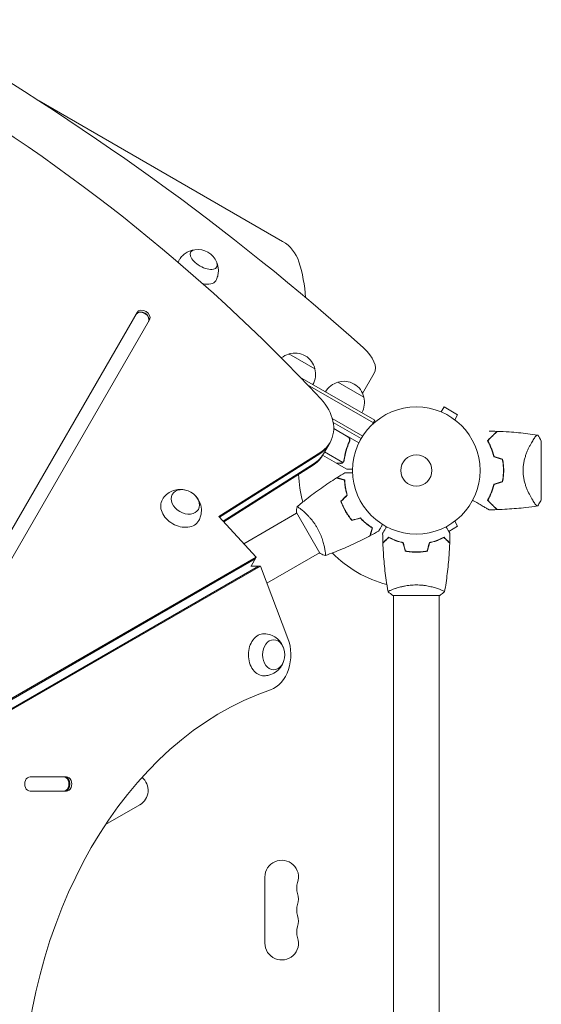
# Model space of a CAD drawing. Units: millimetres. Extents: x -4744 to 4683, y -4023 to 4029.
# Drawn here: x -522 to -88, y 140 to 959 of the extents above; entities that cross this region are included whole.
import ezdxf

# ---------------------------------------------------------------- set-up
doc = ezdxf.new("R2010")
doc.units = ezdxf.units.MM
doc.header["$LTSCALE"] = 20
doc.linetypes.add('HIDDEN', pattern=[9.525, 6.35, -3.175])
doc.layers.add('2d', color=230, linetype='Continuous')
doc.layers.add('EN-Free_Space_Hatch', color=10, linetype='HIDDEN')

msp = doc.modelspace()

# ---------------------------------------------------------------- hatches: boundary and pattern name
at = {"layer": 'EN-Free_Space_Hatch'}
h = msp.add_hatch(dxfattribs=at)
h.set_pattern_fill('ANSI31', color=256, scale=100)
edge = h.paths.add_edge_path()
edge.add_arc((-2523.5, 2457.61), 1000, 30, 120, ccw=False)
edge.add_line((-1657.48, 2957.61), (-736.47, 1362.37))
edge.add_arc((-1602.49, 862.37), 1000, -54.77485, 30, ccw=False)
edge.add_line((-1025.7, 45.48), (-922.31, -14.21))
edge.add_arc((-1422.31, -880.23), 1000, -30, 60, ccw=False)
edge.add_line((-556.29, -1380.23), (-1477.15, -2975.22))
edge.add_arc((-2343.18, -2475.22), 1000, 240, 330, ccw=False)
edge.add_line((-2843.18, -3341.25), (-3203.53, -3133.2))
edge.add_arc((-2703.53, -2267.17), 1000, 150, 240, ccw=False)
edge.add_line((-3569.56, -1767.17), (-2648.69, -172.19))
edge.add_arc((-1782.66, -672.19), 1000, 122.72013, 150, ccw=False)
edge.add_arc((-1602.49, 862.37), 1000, 210, 223.887, ccw=False)
edge.add_line((-2468.52, 362.37), (-3389.53, 1957.61))
edge.add_arc((-2523.5, 2457.61), 1000, 120, 210, ccw=False)

# ---------------------------------------------------------------- linework, layer by layer
at = {"layer": '2d', "lineweight": 0}
for p, q in [((-303.76, 774.8), (-506.27, 891.71)), ((-424.78, 715.64), (-584.35, 439.25)), ((-573.96, 433.25), (-414.39, 709.64)), ((-415.39, 707.9), (-414.39, 709.64)), ((-276.78, 668.58), (-298.44, 681.08)), ((-237.13, 648.25), (-227.47, 665)), ((-289.24, 661.91), (-226.93, 625.93)), ((-236.08, 645.08), (-257.73, 657.58)), ((-228.18, 623.77), (-283.03, 655.44)), ((-173.12, 633.43), (-173.16, 633.46)), ((-173.16, 633.46), (-173.16, 633.45)), ((-171.76, 632.88), (-169.36, 637.04)), ((-158.1, 630.54), (-169.36, 637.04)), ((-237.03, 612.71), (-262.34, 627.33)), ((-238.33, 610.58), (-261.58, 624)), ((-228.87, 622.57), (-226.93, 625.93)), ((-160.5, 626.38), (-158.1, 630.54)), ((-159.3, 625.46), (-159.35, 625.48)), ((-159.3, 625.46), (-159.31, 625.45)), ((-261.16, 619.14), (-240.2, 607.04)), ((-249.43, 612.14), (-261.16, 618.91)), ((-264.21, 607.44), (-269.73, 597.88)), ((-248.55, 607.47), (-247.8, 608.78)), ((-95.99, 608.23), (-95.99, 608.23)), ((-88.43, 608.58), (-88.43, 559.58)), ((-356.63, 545.83), (-271.97, 599.46)), ((-268.76, 599.57), (-253.61, 590.83)), ((-356.1, 545.25), (-272.81, 598.01)), ((-270.57, 596.43), (-269.73, 597.88)), ((-258.82, 590.08), (-270.38, 596.75)), ((-252.81, 591.48), (-252.81, 591.48)), ((-277.49, 589.9), (-353.13, 541.99)), ((-278.33, 588.45), (-352.6, 541.41)), ((-258.65, 589.98), (-258.59, 590.08)), ((-258.65, 589.98), (-250.16, 585.08)), ((-287.51, 551.13), (-287.5, 551.13)), ((-252.32, 551.81), (-252.15, 551.91)), ((-325.7, 511.85), (-356.63, 545.83)), ((-292, 548.53), (-335.98, 523.14)), ((-272.75, 515.19), (-292.25, 548.97)), ((-250.15, 548.45), (-250.32, 548.35)), ((-160.5, 541.78), (-158.1, 537.62)), ((-159.35, 542.68), (-159.3, 542.7)), ((-159.3, 542.7), (-159.31, 542.71)), ((-165.4, 533.4), (-158.1, 537.62)), ((-958.95, 145.27), (-326.54, 510.4)), ((-958.12, 146.72), (-325.7, 511.85)), ((-325.7, 511.85), (-329.94, 504.5)), ((-316.75, 490.37), (-273, 515.62)), ((-194.43, 516.08), (-194.43, 516.28)), ((-323.77, 504.5), (-955.71, 139.65)), ((-322.1, 504.5), (-954.04, 139.65)), ((-322.1, 504.5), (-330.26, 504.5)), ((-299.3, 444.29), (-322.1, 504.5)), ((-211.43, 485.27), (-211.43, 485.27)), ((-173.43, 485.27), (-173.43, 485.27)), ((-172.93, 480.08), (-211.93, 480.08)), ((-211.43, 56.04), (-211.43, 480.08)), ((-173.43, 56.04), (-173.43, 480.08)), ((-483.58, 329.08), (-513.82, 329.08)), ((-513.82, 317.08), (-483.58, 317.08)), ((-451, 289.3), (-422.58, 305.71)), ((-318.43, 245.58), (-318.43, 190.58))]:
    msp.add_line(p, q, dxfattribs=at)
for radius in [53, 13]:
    msp.add_circle((-192.43, 584.08), radius, dxfattribs=at)
for centre, radius, start, end in [((-318.76, 748.81), 30, 17.4631, 60), ((-374.29, 751.09), 17, 21.4989, 98.5011), ((-409.38, 720.31), 125, 3.58009, 17.4631), ((-294.14, 664.52), 17, 104.1865, 128.76782), ((-293.37, 664.85), 17, 12.66793, 107.33207), ((-293.27, 664.02), 17, 330.6413, 15.8135), ((-253.44, 641.02), 17, 104.1865, 149.3587), ((-252.67, 641.35), 17, 12.66793, 107.33207), ((-252.57, 640.52), 17, 330.6413, 15.8135), ((-175.78, 584.08), 49.45, 13.24037, 13.50836), ((-192.43, 584.08), 98, 181.907, 195.51225), ((-175.78, 584.08), 49.45, 346.49164, 346.75963), ((-192.43, 584.08), 98, 224.48774, 255.51225), ((-429.58, 317.83), 14, 300, 50.2608), ((-304.43, 245.58), 14, 340.89011, 180), ((-277.98, 236.41), 14, 160.89011, 199.10989), ((-304.43, 227.25), 14, 340.89011, 19.10989), ((-277.98, 218.08), 14, 160.89011, 199.10989), ((-304.43, 208.91), 14, 340.89011, 19.10989), ((-277.98, 199.75), 14, 160.89011, 199.10989), ((-304.43, 190.58), 14, 180, 19.1099)]:
    msp.add_arc(centre, radius, start, end, dxfattribs=at)
for centre, major_axis, ratio, start_param, end_param in [((-893.62, 451.59), (-1000.64, 577.72), 0.5, 4.310524, 5.114254), ((-1053.92, 173.93), (-1005.19, 580.34), 0.74345, 4.321346, 5.103432), ((-369.3, 759.73), (-10.83, 6.25), 0.5, 5.722029, 7.853982), ((-374.5, 750.73), (15.16, -8.75), 0.5, 3.13513, 3.418709), ((-369.3, 759.73), (-10.83, 6.25), 0.5, 1.570796, 3.702749), ((-374.5, 750.73), (15.16, -8.75), 0.5, 5.258258, 6.283185), ((-374.5, 750.73), (15.16, -8.75), 0.5, 0, 0.006462), ((-420.59, 710.9), (-5.2, 3), 0.74345, 3.141593, 6.283185), ((-420.42, 711.19), (-5.2, 3), 0.74345, 3.141593, 6.283185), ((-419.59, 712.64), (-5.2, 3), 0.74345, 3.141593, 6.283185), ((-253.45, 680), (-25.98, 15), 0.5, 3.141593, 4.310524), ((-298.86, 627.44), (-34.64, 20), 0.74345, 3.141593, 4.321346), ((-298.86, 627.44), (-34.64, 20), 0.74345, 2.770193, 3.141593), ((-299.69, 625.99), (34.64, -20), 0.74345, 5.911785, 6.283185), ((-299.69, 625.99), (-34.64, 20), 0.74345, 2.770193, 3.141593), ((-305.21, 616.43), (34.64, -20), 0.74345, 5.911785, 6.283185), ((-304.37, 617.88), (34.64, -20), 0.74345, 5.911785, 6.283185), ((-304.37, 617.88), (34.64, -20), 0.74345, 5.911785, 6.283185), ((-388.66, 551.02), (-15.16, 8.75), 0.74345, 6.270742, 7.853982), ((-388.66, 551.02), (-15.16, 8.75), 0.74345, 1.570796, 3.154036), ((-319.17, 430.67), (0, 17.5), 0.74345, 6.270742, 7.853982), ((-319.17, 430.67), (0, 30), 0.74345, 3.391309, 5.183492), ((-319.17, 430.67), (0, 17.5), 0.74345, 1.570796, 3.154036), ((-245.68, 43.08), (0, 370), 0.74345, 0.249716, 2.891877), ((-513.82, 323.08), (0, 6), 0.74345, 0, 3.141593), ((-485.92, 323.08), (0, -6), 0.74345, 0, 3.141593), ((-485.25, 323.08), (0, -6), 0.74345, 0, 3.141593), ((-485.25, 323.08), (0, 6), 0.74345, 3.141593, 6.283185), ((-483.58, 323.08), (0, -6), 0.74345, 0, 3.141593)]:
    msp.add_ellipse(centre, major_axis=major_axis, ratio=ratio, start_param=start_param, end_param=end_param, dxfattribs=at)
for centre, major_axis in [((-384.64, 557.97), (-10.83, 6.25)), ((-311.14, 430.67), (0, 12.5))]:
    msp.add_ellipse(centre, major_axis=major_axis, ratio=0.74345, dxfattribs=at)
for points, knots in [([(-389.62, 759.53), (-388.89, 760.77), (-388, 761.9), (-386.07, 763.84), (-385.03, 764.64), (-382.99, 765.92), (-381.99, 766.4), (-380.09, 767.13), (-379.2, 767.38), (-378.22, 767.59), (-378.07, 767.62), (-377.92, 767.64)], [3.42909, 3.42909, 3.42909, 3.42909, 3.5549975, 3.5549975, 3.680905, 3.680905, 3.8068125, 3.8068125, 3.93272, 3.93272, 3.9558635, 3.9558635, 3.9558635, 3.9558635]), ([(-358.14, 756.22), (-358.09, 756.08), (-358.04, 755.94), (-357.73, 754.99), (-357.5, 754.09), (-357.18, 752.08), (-357.1, 750.97), (-357.19, 748.56), (-357.36, 747.26), (-358.08, 744.62), (-358.61, 743.28), (-359.31, 742.03)], [6.0309843, 6.0309843, 6.0309843, 6.0309843, 6.0541278, 6.0541278, 6.1800353, 6.1800353, 6.3059428, 6.3059428, 6.4318503, 6.4318503, 6.5577578, 6.5577578, 6.5577578, 6.5577578]), ([(-125.39, 616.66), (-125.39, 616.66), (-125.39, 616.66), (-125.4, 616.66), (-125.4, 616.65), (-125.42, 616.64), (-125.43, 616.62), (-125.46, 616.59), (-125.48, 616.58), (-125.5, 616.56), (-125.5, 616.55), (-125.52, 616.54), (-125.54, 616.52), (-125.61, 616.45), (-125.68, 616.38), (-125.88, 616.17), (-126.01, 616.05), (-126.46, 615.59), (-126.85, 615.2), (-127.55, 614.5), (-127.81, 614.25), (-128.35, 613.71), (-128.64, 613.42), (-129.55, 612.51), (-130.21, 611.84), (-131.64, 610.42), (-132.4, 609.65), (-133.21, 608.84)], [-0.01786939, -0.01786939, -0.01786939, -0.01786939, -0.01672988, -0.01672988, -0.01196282, -0.01196282, -0.00719576, -0.00719576, -0.00481223, -0.00481223, -0.00362046, -0.00362046, -0.0024287, -0.0024287, -0.00004517, -0.00004517, 0.00233836, 0.00233836, 0.00710542, 0.00710542, 0.00948895, 0.00948895, 0.01187248, 0.01187248, 0.01663954, 0.01663954, 0.02140659, 0.02140659, 0.02140659, 0.02140659]), ([(-132.96, 608.81), (-132.12, 609.66), (-131.32, 610.45), (-129.84, 611.93), (-129.16, 612.62), (-128.22, 613.55), (-127.93, 613.84), (-127.38, 614.4), (-127.12, 614.66), (-126.4, 615.37), (-126.02, 615.76), (-125.6, 616.18), (-125.48, 616.29), (-125.32, 616.46), (-125.26, 616.51), (-125.24, 616.54), (-125.23, 616.54), (-125.23, 616.55), (-125.22, 616.55), (-125.21, 616.56), (-125.2, 616.57), (-125.19, 616.59), (-125.18, 616.6), (-125.15, 616.63), (-125.14, 616.64), (-125.12, 616.65), (-125.12, 616.65), (-125.12, 616.65)], [0, 0, 0, 0, 0.00498507, 0.00498507, 0.00997014, 0.00997014, 0.01246267, 0.01246267, 0.01495521, 0.01495521, 0.01994028, 0.01994028, 0.02243281, 0.02243281, 0.02492534, 0.02492534, 0.02554848, 0.02554848, 0.02617161, 0.02617161, 0.02741788, 0.02741788, 0.02991041, 0.02991041, 0.03489548, 0.03489548, 0.03928387, 0.03928387, 0.03928387, 0.03928387]), ([(-125.12, 616.65), (-121.8, 616.54), (-118.49, 616.37), (-109.99, 615.8), (-104.81, 615.31), (-96.91, 614.36), (-94.17, 613.99), (-91.44, 613.58)], [0, 0, 0, 0, 10.001335, 10.001335, 25.652814, 25.652814, 33.969558, 33.969558, 33.969558, 33.969558]), ([(-248.18, 608.34), (-249.33, 605.69), (-250.26, 603.06), (-251.72, 597.83), (-252.26, 595.23), (-252.62, 592.66)], [0, 0, 0, 0, 0.00859307, 0.00859307, 0.01718614, 0.01718614, 0.01718614, 0.01718614]), ([(-252.44, 592.56), (-252.07, 595.15), (-251.53, 597.77), (-250.42, 601.74), (-250, 603.08), (-249.28, 605.08), (-249.03, 605.75), (-248.5, 607.09), (-248.22, 607.76), (-247.93, 608.42)], [0, 0, 0, 0, 0.00869705, 0.00869705, 0.01304558, 0.01304558, 0.01521984, 0.01521984, 0.01739411, 0.01739411, 0.01739411, 0.01739411]), ([(-249.18, 612.22), (-249.02, 612.13), (-248.87, 612.02), (-248.59, 611.79), (-248.46, 611.65), (-248.23, 611.37), (-248.13, 611.22), (-247.95, 610.9), (-247.88, 610.73), (-247.77, 610.38), (-247.73, 610.2), (-247.68, 609.84), (-247.67, 609.66), (-247.69, 609.29), (-247.71, 609.11), (-247.8, 608.76), (-247.86, 608.59), (-247.93, 608.42)], [0, 0, 0, 0, 0.000547172, 0.000547172, 0.001094344, 0.001094344, 0.001641516, 0.001641516, 0.002188688, 0.002188688, 0.00273586, 0.00273586, 0.003283032, 0.003283032, 0.003830204, 0.003830204, 0.004377377, 0.004377377, 0.004377377, 0.004377377]), ([(-248.65, 611.49), (-248.47, 611.27), (-248.32, 611.04), (-248.14, 610.66), (-248.09, 610.52), (-248.01, 610.25), (-247.98, 610.12), (-247.92, 609.71), (-247.92, 609.42), (-247.99, 608.87), (-248.07, 608.6), (-248.18, 608.34)], [0.001013661, 0.001013661, 0.001013661, 0.001013661, 0.001852653, 0.001852653, 0.002272148, 0.002272148, 0.002691644, 0.002691644, 0.003530636, 0.003530636, 0.004369628, 0.004369628, 0.004369628, 0.004369628]), ([(-133.21, 608.84), (-132.69, 607.94), (-132.17, 606.99), (-131.17, 604.97), (-130.69, 603.91), (-130, 602.23), (-129.77, 601.66), (-129.34, 600.49), (-129.13, 599.89), (-128.54, 598.05), (-128.18, 596.78), (-127.87, 595.47)], [0, 0, 0, 0, 0.00420381, 0.00420381, 0.00840762, 0.00840762, 0.01050952, 0.01050952, 0.01261143, 0.01261143, 0.01681524, 0.01681524, 0.01681524, 0.01681524]), ([(-127.7, 595.63), (-128.01, 596.92), (-128.36, 598.16), (-129.14, 600.54), (-129.56, 601.69), (-130.24, 603.34), (-130.47, 603.88), (-130.95, 604.94), (-131.19, 605.46), (-131.94, 606.97), (-132.45, 607.92), (-132.96, 608.81)], [0, 0, 0, 0, 0.00414637, 0.00414637, 0.00829274, 0.00829274, 0.01036592, 0.01036592, 0.0124391, 0.0124391, 0.01658547, 0.01658547, 0.01658547, 0.01658547]), ([(-103.63, 584.08), (-103.63, 585.27), (-103.57, 586.45), (-103.33, 588.75), (-103.16, 589.89), (-102.83, 591.56), (-102.71, 592.11), (-102.45, 593.2), (-102.31, 593.73), (-101.87, 595.29), (-101.54, 596.3), (-100.85, 598.24), (-100.49, 599.18), (-99.74, 600.96), (-99.36, 601.81), (-98.59, 603.43), (-98.21, 604.2), (-97.44, 605.67), (-97.06, 606.37), (-95.94, 608.35), (-95.23, 609.49), (-94.28, 610.91), (-93.98, 611.34), (-93.41, 612.1), (-93.15, 612.43), (-92.44, 613.24), (-92.08, 613.55), (-91.8, 613.62), (-91.77, 613.62), (-91.71, 613.62), (-91.69, 613.61), (-91.62, 613.61), (-91.58, 613.6), (-91.48, 613.59), (-91.44, 613.58), (-91.43, 613.58), (-91.43, 613.58), (-91.43, 613.58)], [0, 0, 0, 0, 0.00351649, 0.00351649, 0.00703299, 0.00703299, 0.00879123, 0.00879123, 0.01054948, 0.01054948, 0.01406598, 0.01406598, 0.01758247, 0.01758247, 0.02109896, 0.02109896, 0.02461546, 0.02461546, 0.02813195, 0.02813195, 0.03516494, 0.03516494, 0.03868143, 0.03868143, 0.04219793, 0.04219793, 0.04923091, 0.04923091, 0.05011004, 0.05011004, 0.05098916, 0.05098916, 0.05274741, 0.05274741, 0.0562639, 0.0562639, 0.05666079, 0.05666079, 0.05666079, 0.05666079]), ([(-255.59, 590.08), (-255.42, 590.08), (-255.26, 590.09), (-254.96, 590.14), (-254.82, 590.18), (-254.42, 590.31), (-254.17, 590.43), (-253.94, 590.58)], [0, 0, 0, 0, 0.001089402, 0.001089402, 0.002178803, 0.002178803, 0.004357607, 0.004357607, 0.004357607, 0.004357607]), ([(-253.67, 590.53), (-253.79, 590.45), (-253.92, 590.37), (-254.11, 590.27), (-254.21, 590.23), (-254.33, 590.18), (-254.39, 590.16), (-254.42, 590.15), (-254.43, 590.14), (-254.44, 590.14), (-254.44, 590.14), (-254.77, 590.03), (-255.09, 589.98), (-255.41, 589.98)], [0, 0, 0, 0, 0.25, 0.25, 0.375, 0.4375, 0.46875, 0.484375, 0.492188, 0.492188, 0.5, 0.5, 1, 1, 1, 1]), ([(-253.01, 591.18), (-253.13, 591.01), (-253.26, 590.88), (-253.48, 590.67), (-253.59, 590.59), (-253.67, 590.53)], [0.000526185, 0.000526185, 0.000526185, 0.000526185, 0.001315456, 0.001315456, 0.002104727, 0.002104727, 0.002104727, 0.002104727]), ([(-253.01, 591.56), (-253.09, 591.42), (-253.18, 591.29), (-253.38, 591.05), (-253.49, 590.93), (-253.61, 590.83)], [0.001328787, 0.001328787, 0.001328787, 0.001328787, 0.001872455, 0.001872455, 0.002416124, 0.002416124, 0.002416124, 0.002416124]), ([(-120.81, 593.34), (-120.52, 591.84), (-120.3, 590.32), (-120.01, 587.23), (-119.93, 585.67), (-119.93, 584.08)], [0, 0, 0, 0, 0.004696848, 0.004696848, 0.009393696, 0.009393696, 0.009393696, 0.009393696]), ([(-119.73, 584.08), (-119.73, 585.69), (-119.81, 587.29), (-120.12, 590.43), (-120.34, 591.97), (-120.64, 593.5)], [0.009556824, 0.009556824, 0.009556824, 0.009556824, 0.014332328, 0.014332328, 0.019107831, 0.019107831, 0.019107831, 0.019107831]), ([(-258.82, 590.08), (-258.6, 590.08), (-258.21, 590.08), (-257.12, 590.08), (-256.42, 590.08), (-255.59, 590.08)], [0, 0, 0, 0, 0.00517024, 0.00517024, 0.01034048, 0.01034048, 0.01034048, 0.01034048]), ([(-251.81, 582.15), (-251.81, 582.15), (-251.8, 582.15), (-251.78, 582.15), (-251.77, 582.15), (-251.75, 582.15), (-251.75, 582.15), (-251.73, 582.15), (-251.72, 582.15), (-251.63, 582.15), (-251.53, 582.15), (-251.13, 582.15), (-250.72, 582.15), (-249.92, 582.15), (-249.63, 582.15), (-249, 582.15), (-248.67, 582.15), (-247.6, 582.15), (-246.82, 582.15), (-245.79, 582.15), (-245.59, 582.15), (-245.4, 582.15)], [0.03093242, 0.03093242, 0.03093242, 0.03093242, 0.03756195, 0.03756195, 0.04131815, 0.04131815, 0.04225719, 0.04225719, 0.04319624, 0.04319624, 0.04507434, 0.04507434, 0.04883054, 0.04883054, 0.05070863, 0.05070863, 0.05258673, 0.05258673, 0.05634293, 0.05634293, 0.05718798, 0.05718798, 0.05718798, 0.05718798]), ([(-250.16, 585.08), (-250.16, 585.08), (-250.04, 585.08), (-249.67, 585.08), (-249.51, 585.08), (-249.23, 585.08), (-249.08, 585.08), (-248.91, 585.08), (-248.79, 585.08), (-248.73, 585.08), (-247.89, 585.08), (-246.81, 585.08), (-245.42, 585.08)], [0.5, 0.5, 0.5, 0.5, 0.625, 0.625, 0.6875, 0.6875, 0.71875, 0.734375, 0.734375, 0.75, 0.75, 0.9464969, 0.9464969, 0.9464969, 0.9464969]), ([(-119.93, 584.08), (-119.93, 583.29), (-119.95, 582.5), (-120.03, 580.93), (-120.08, 580.15), (-120.3, 577.84), (-120.52, 576.32), (-120.81, 574.81)], [0.009393696, 0.009393696, 0.009393696, 0.009393696, 0.011738601, 0.011738601, 0.014083505, 0.014083505, 0.018773315, 0.018773315, 0.018773315, 0.018773315]), ([(-120.64, 574.66), (-120.34, 576.18), (-120.12, 577.73), (-119.81, 580.87), (-119.73, 582.46), (-119.73, 584.08)], [0, 0, 0, 0, 0.004778412, 0.004778412, 0.009556824, 0.009556824, 0.009556824, 0.009556824]), ([(-91.43, 554.58), (-91.43, 554.58), (-91.43, 554.58), (-91.44, 554.58), (-91.47, 554.57), (-91.57, 554.56), (-91.61, 554.55), (-91.68, 554.54), (-91.7, 554.54), (-91.76, 554.54), (-91.79, 554.54), (-91.94, 554.57), (-92.09, 554.66), (-92.37, 554.89), (-92.46, 554.98), (-92.67, 555.19), (-92.78, 555.31), (-93.38, 555.99), (-93.94, 556.75), (-94.89, 558.16), (-95.23, 558.68), (-95.75, 559.53), (-95.93, 559.83), (-96.29, 560.44), (-96.48, 560.76), (-97.42, 562.41), (-98.19, 563.88), (-99.34, 566.31), (-99.73, 567.17), (-100.29, 568.51), (-100.48, 568.97), (-100.84, 569.91), (-101.02, 570.38), (-101.53, 571.84), (-101.86, 572.84), (-102.3, 574.4), (-102.44, 574.94), (-102.7, 576.02), (-102.83, 576.58), (-103.16, 578.25), (-103.33, 579.39), (-103.51, 581.13), (-103.56, 581.71), (-103.6, 582.59), (-103.61, 582.89), (-103.63, 583.48), (-103.63, 583.78), (-103.63, 584.08)], [0.16840129, 0.16840129, 0.16840129, 0.16840129, 0.16868251, 0.16868251, 0.17219218, 0.17219218, 0.17394701, 0.17394701, 0.17482443, 0.17482443, 0.17570184, 0.17570184, 0.17921151, 0.17921151, 0.18096635, 0.18096635, 0.18272118, 0.18272118, 0.18974052, 0.18974052, 0.19325019, 0.19325019, 0.19500502, 0.19500502, 0.19675986, 0.19675986, 0.2037792, 0.2037792, 0.20728887, 0.20728887, 0.2090437, 0.2090437, 0.21079853, 0.21079853, 0.2143082, 0.2143082, 0.21606304, 0.21606304, 0.21781787, 0.21781787, 0.22132754, 0.22132754, 0.22308238, 0.22308238, 0.22395979, 0.22395979, 0.22483721, 0.22483721, 0.22483721, 0.22483721]), ([(-291.6, 553.97), (-289.08, 556.09), (-286.53, 558.16), (-279.86, 563.39), (-275.7, 566.49), (-267.31, 572.38), (-263.09, 575.19), (-258.8, 577.89)], [0.059167, 0.059167, 0.059167, 0.059167, 10.001334, 10.001334, 25.653137, 25.653137, 40.963039, 40.963039, 40.963039, 40.963039]), ([(-252.22, 576.12), (-252.97, 576.33), (-253.67, 576.51), (-254.96, 576.86), (-255.55, 577.02), (-256.35, 577.23), (-256.6, 577.3), (-257.06, 577.42), (-257.28, 577.48), (-257.85, 577.64), (-258.16, 577.72), (-258.48, 577.8), (-258.56, 577.82), (-258.68, 577.86), (-258.71, 577.87), (-258.75, 577.87), (-258.76, 577.88), (-258.78, 577.88), (-258.79, 577.89), (-258.8, 577.89), (-258.8, 577.89), (-258.8, 577.89)], [0, 0, 0, 0, 0.00350666, 0.00350666, 0.00701332, 0.00701332, 0.00876665, 0.00876665, 0.01051997, 0.01051997, 0.01402663, 0.01402663, 0.01577996, 0.01577996, 0.01753329, 0.01753329, 0.02103995, 0.02103995, 0.02454661, 0.02454661, 0.02744921, 0.02744921, 0.02744921, 0.02744921]), ([(-252.02, 576.28), (-252.77, 576.48), (-253.47, 576.67), (-254.76, 577.01), (-255.35, 577.17), (-256.14, 577.38), (-256.39, 577.45), (-256.85, 577.57), (-257.07, 577.63), (-257.64, 577.79), (-257.94, 577.87), (-258.25, 577.95), (-258.34, 577.97), (-258.42, 578), (-258.45, 578), (-258.48, 578.01), (-258.49, 578.01), (-258.52, 578.02), (-258.53, 578.02), (-258.55, 578.03), (-258.56, 578.03), (-258.57, 578.03), (-258.57, 578.03), (-258.57, 578.03)], [0, 0, 0, 0, 0.0035063, 0.0035063, 0.0070126, 0.0070126, 0.00876575, 0.00876575, 0.0105189, 0.0105189, 0.0140252, 0.0140252, 0.01577835, 0.01577835, 0.01665493, 0.01665493, 0.0175315, 0.0175315, 0.02103781, 0.02103781, 0.02454411, 0.02454411, 0.0274484, 0.0274484, 0.0274484, 0.0274484]), ([(-250.08, 563.6), (-250.45, 564.79), (-250.76, 565.95), (-251.27, 568.2), (-251.48, 569.29), (-251.81, 571.39), (-251.94, 572.41), (-252.12, 574.36), (-252.18, 575.27), (-252.22, 576.12)], [0, 0, 0, 0, 0.00398181, 0.00398181, 0.00796362, 0.00796362, 0.01194542, 0.01194542, 0.01592723, 0.01592723, 0.01592723, 0.01592723]), ([(-249.86, 563.54), (-250.23, 564.76), (-250.55, 565.93), (-251.07, 568.22), (-251.28, 569.33), (-251.54, 570.94), (-251.61, 571.46), (-251.74, 572.5), (-251.79, 573), (-251.93, 574.49), (-251.99, 575.42), (-252.02, 576.28)], [0, 0, 0, 0, 0.00404294, 0.00404294, 0.00808588, 0.00808588, 0.01010735, 0.01010735, 0.01212882, 0.01212882, 0.01617176, 0.01617176, 0.01617176, 0.01617176]), ([(-403.73, 559.91), (-402.78, 561.49), (-401.58, 562.91), (-398.86, 565.28), (-397.34, 566.2), (-394.14, 567.6), (-392.47, 568.01), (-389.06, 568.42), (-387.35, 568.33), (-385.63, 568.03), (-385.49, 568), (-385.34, 567.97)], [3.559484, 3.559484, 3.559484, 3.559484, 3.797443, 3.797443, 4.047194, 4.047194, 4.329406, 4.329406, 4.663013, 4.663013, 4.69497, 4.69497, 4.69497, 4.69497]), ([(-127.87, 572.69), (-128.18, 571.38), (-128.54, 570.12), (-129.32, 567.7), (-129.75, 566.53), (-130.44, 564.85), (-130.67, 564.31), (-131.16, 563.23), (-131.41, 562.71), (-132.17, 561.18), (-132.69, 560.22), (-133.21, 559.31)], [0, 0, 0, 0, 0.00420297, 0.00420297, 0.00840595, 0.00840595, 0.01050744, 0.01050744, 0.01260892, 0.01260892, 0.0168119, 0.0168119, 0.0168119, 0.0168119]), ([(-127.7, 572.53), (-128.01, 571.24), (-128.36, 570), (-129.14, 567.61), (-129.56, 566.47), (-130.24, 564.81), (-130.47, 564.27), (-130.95, 563.22), (-131.19, 562.7), (-131.94, 561.19), (-132.45, 560.24), (-132.96, 559.35)], [0, 0, 0, 0, 0.00414637, 0.00414637, 0.00829274, 0.00829274, 0.01036592, 0.01036592, 0.0124391, 0.0124391, 0.01658547, 0.01658547, 0.01658547, 0.01658547]), ([(-375.64, 562.37), (-374.54, 561.13), (-373.55, 559.67), (-372, 556.19), (-371.43, 554.2), (-371.16, 550.1), (-371.34, 548.08), (-372.26, 544.83), (-372.77, 543.58), (-373.42, 542.42)], [5.540705, 5.540705, 5.540705, 5.540705, 5.891083, 5.891083, 6.227612, 6.227612, 6.503648, 6.503648, 6.676191, 6.676191, 6.676191, 6.676191]), ([(-255.21, 558.47), (-254.72, 557.06), (-254.15, 555.65), (-253.19, 553.54), (-252.85, 552.84), (-252.13, 551.44), (-251.75, 550.74), (-251.36, 550.06)], [0, 0, 0, 0, 0.004702909, 0.004702909, 0.007054363, 0.007054363, 0.009405818, 0.009405818, 0.009405818, 0.009405818]), ([(-254.98, 558.42), (-254.49, 557.03), (-253.93, 555.64), (-252.99, 553.58), (-252.65, 552.89), (-251.95, 551.52), (-251.57, 550.83), (-251.18, 550.16)], [0, 0, 0, 0, 0.004616902, 0.004616902, 0.006925353, 0.006925353, 0.009233803, 0.009233803, 0.009233803, 0.009233803]), ([(-131.89, 551.35), (-131.89, 551.35), (-131.89, 551.35), (-131.91, 551.37), (-131.93, 551.38), (-131.97, 551.4), (-131.99, 551.41), (-132.02, 551.43), (-132.03, 551.44), (-132.05, 551.45), (-132.06, 551.45), (-132.08, 551.46), (-132.1, 551.47), (-132.21, 551.54), (-132.38, 551.63), (-132.84, 551.9), (-133.13, 552.07), (-133.81, 552.46), (-134.19, 552.68), (-135.05, 553.18), (-135.53, 553.45), (-137.04, 554.32), (-138.16, 554.97), (-140.56, 556.36), (-141.84, 557.1), (-143.98, 558.33), (-144.78, 558.79), (-145.6, 559.27)], [0.04930785, 0.04930785, 0.04930785, 0.04930785, 0.05422987, 0.05422987, 0.06025541, 0.06025541, 0.06326818, 0.06326818, 0.06477456, 0.06477456, 0.06552775, 0.06552775, 0.06628095, 0.06628095, 0.06929372, 0.06929372, 0.07230649, 0.07230649, 0.07531926, 0.07531926, 0.07833203, 0.07833203, 0.08435757, 0.08435757, 0.09038311, 0.09038311, 0.09385287, 0.09385287, 0.09385287, 0.09385287]), ([(-133.21, 559.31), (-132.4, 558.5), (-131.64, 557.74), (-130.22, 556.32), (-129.56, 555.66), (-128.65, 554.75), (-128.36, 554.46), (-127.82, 553.92), (-127.56, 553.66), (-126.85, 552.95), (-126.46, 552.56), (-126, 552.11), (-125.88, 551.98), (-125.68, 551.78), (-125.6, 551.7), (-125.53, 551.63), (-125.52, 551.62), (-125.5, 551.6), (-125.5, 551.6), (-125.48, 551.58), (-125.46, 551.57), (-125.43, 551.54), (-125.42, 551.52), (-125.4, 551.5), (-125.4, 551.5), (-125.39, 551.5), (-125.39, 551.5), (-125.39, 551.5)], [0, 0, 0, 0, 0.00477017, 0.00477017, 0.00954034, 0.00954034, 0.01192543, 0.01192543, 0.01431051, 0.01431051, 0.01908068, 0.01908068, 0.02146577, 0.02146577, 0.02385086, 0.02385086, 0.0250434, 0.0250434, 0.02623594, 0.02623594, 0.02862103, 0.02862103, 0.0333912, 0.0333912, 0.03816137, 0.03816137, 0.03927414, 0.03927414, 0.03927414, 0.03927414]), ([(-132.96, 559.35), (-132.12, 558.5), (-131.32, 557.7), (-129.84, 556.22), (-129.16, 555.54), (-128.22, 554.61), (-127.93, 554.31), (-127.38, 553.76), (-127.12, 553.5), (-126.4, 552.79), (-126.02, 552.4), (-125.6, 551.98), (-125.48, 551.87), (-125.32, 551.7), (-125.26, 551.65), (-125.24, 551.62), (-125.23, 551.62), (-125.23, 551.61), (-125.22, 551.61), (-125.21, 551.59), (-125.2, 551.59), (-125.19, 551.57), (-125.18, 551.56), (-125.15, 551.53), (-125.14, 551.52), (-125.12, 551.51), (-125.12, 551.5), (-125.12, 551.5)], [0, 0, 0, 0, 0.00498507, 0.00498507, 0.00997014, 0.00997014, 0.01246267, 0.01246267, 0.01495521, 0.01495521, 0.01994028, 0.01994028, 0.02243281, 0.02243281, 0.02492534, 0.02492534, 0.02554848, 0.02554848, 0.02617161, 0.02617161, 0.02741788, 0.02741788, 0.02991041, 0.02991041, 0.03489548, 0.03489548, 0.03928387, 0.03928387, 0.03928387, 0.03928387]), ([(-88.43, 559.58), (-89.02, 558.41), (-89.66, 557.29), (-90.7, 555.65), (-91.06, 555.11), (-91.43, 554.58)], [0, 0, 0, 0, 3.969895, 3.969895, 5.95449, 5.95449, 5.95449, 5.95449]), ([(-291.65, 553.93), (-291.65, 553.93), (-291.65, 553.93), (-291.65, 553.93), (-291.63, 553.94), (-291.59, 553.98), (-291.57, 553.98), (-291.51, 553.98), (-291.47, 553.96), (-291.23, 553.87), (-290.9, 553.68), (-290.21, 553.22), (-289.96, 553.04), (-289.38, 552.61), (-289.06, 552.37), (-288.04, 551.58), (-287.27, 550.94), (-286.2, 550.01), (-285.98, 549.81), (-285.53, 549.41), (-285.31, 549.2), (-284.62, 548.57), (-284.16, 548.12), (-283.2, 547.17), (-282.71, 546.67), (-281.97, 545.88), (-281.72, 545.61), (-281.21, 545.06), (-280.96, 544.77), (-279.7, 543.32), (-278.7, 542.08), (-277.23, 540.06), (-276.75, 539.35), (-275.82, 537.92), (-275.37, 537.19), (-274.94, 536.44)], [0.12220864, 0.12220864, 0.12220864, 0.12220864, 0.12268837, 0.12268837, 0.12524335, 0.12524335, 0.12652085, 0.12652085, 0.12779834, 0.12779834, 0.13290832, 0.13290832, 0.13546331, 0.13546331, 0.1380183, 0.1380183, 0.14312827, 0.14312827, 0.14440577, 0.14440577, 0.14568326, 0.14568326, 0.14823825, 0.14823825, 0.15079324, 0.15079324, 0.15207073, 0.15207073, 0.15334823, 0.15334823, 0.15845821, 0.15845821, 0.16101319, 0.16101319, 0.16356818, 0.16356818, 0.16356818, 0.16356818]), ([(-251.36, 550.06), (-250.57, 548.69), (-249.72, 547.38), (-248.38, 545.49), (-247.92, 544.87), (-246.97, 543.67), (-246.49, 543.08), (-246, 542.51)], [0.009405818, 0.009405818, 0.009405818, 0.009405818, 0.01410835, 0.01410835, 0.016459616, 0.016459616, 0.018810883, 0.018810883, 0.018810883, 0.018810883]), ([(-251.18, 550.16), (-250.41, 548.82), (-249.58, 547.53), (-248.26, 545.67), (-247.81, 545.06), (-246.88, 543.88), (-246.41, 543.3), (-245.93, 542.74)], [0.009233803, 0.009233803, 0.009233803, 0.009233803, 0.013850802, 0.013850802, 0.016159301, 0.016159301, 0.0184678, 0.0184678, 0.0184678, 0.0184678]), ([(-91.44, 554.58), (-94.73, 554.09), (-98.02, 553.65), (-106.48, 552.68), (-111.66, 552.22), (-119.6, 551.73), (-122.36, 551.6), (-125.12, 551.5)], [0, 0, 0, 0, 10.001334, 10.001334, 25.653162, 25.653162, 33.969574, 33.969574, 33.969574, 33.969574]), ([(-238.99, 544.39), (-238.14, 543.48), (-237.29, 542.63), (-235.61, 541.07), (-234.77, 540.34), (-233.11, 539), (-232.29, 538.38), (-230.7, 537.24), (-229.93, 536.74), (-229.21, 536.28)], [0, 0, 0, 0, 0.00398181, 0.00398181, 0.00796362, 0.00796362, 0.01194542, 0.01194542, 0.01592723, 0.01592723, 0.01592723, 0.01592723]), ([(-238.93, 544.61), (-238.07, 543.68), (-237.2, 542.82), (-235.49, 541.23), (-234.63, 540.49), (-233.37, 539.47), (-232.95, 539.14), (-232.12, 538.51), (-231.7, 538.21), (-230.49, 537.34), (-229.71, 536.83), (-228.98, 536.37)], [0, 0, 0, 0, 0.00404294, 0.00404294, 0.00808588, 0.00808588, 0.01010735, 0.01010735, 0.01212882, 0.01212882, 0.01617176, 0.01617176, 0.01617176, 0.01617176]), ([(-274.94, 536.44), (-274.51, 535.7), (-274.1, 534.94), (-273.33, 533.43), (-272.97, 532.67), (-272.46, 531.54), (-272.3, 531.16), (-271.98, 530.4), (-271.82, 530.02), (-271.38, 528.89), (-271.11, 528.15), (-270.61, 526.7), (-270.38, 525.99), (-269.97, 524.59), (-269.77, 523.91), (-269.26, 521.94), (-268.98, 520.72), (-268.65, 519.05), (-268.56, 518.52), (-268.39, 517.53), (-268.32, 517.07), (-268.14, 515.79), (-268.06, 515.09), (-268.01, 514.26), (-268, 514.03), (-268, 513.65), (-268.01, 513.51), (-268.03, 513.36), (-268.04, 513.32), (-268.07, 513.27), (-268.08, 513.25), (-268.13, 513.23), (-268.15, 513.23), (-268.15, 513.23), (-268.15, 513.23), (-268.15, 513.23)], [0.16356818, 0.16356818, 0.16356818, 0.16356818, 0.1661247, 0.1661247, 0.16868122, 0.16868122, 0.16995948, 0.16995948, 0.17123774, 0.17123774, 0.17379425, 0.17379425, 0.17635077, 0.17635077, 0.17890729, 0.17890729, 0.18402032, 0.18402032, 0.18657684, 0.18657684, 0.18913336, 0.18913336, 0.19424639, 0.19424639, 0.19680291, 0.19680291, 0.19935943, 0.19935943, 0.20063769, 0.20063769, 0.20191595, 0.20191595, 0.20447247, 0.20447247, 0.20490292, 0.20490292, 0.20490292, 0.20490292]), ([(-229.21, 536.28), (-229.41, 535.53), (-229.6, 534.83), (-229.95, 533.54), (-230.11, 532.94), (-230.32, 532.15), (-230.39, 531.9), (-230.51, 531.44), (-230.57, 531.22), (-230.72, 530.64), (-230.8, 530.34), (-230.89, 530.02), (-230.91, 529.94), (-230.94, 529.82), (-230.95, 529.79), (-230.96, 529.75), (-230.97, 529.73), (-230.97, 529.71), (-230.97, 529.71), (-230.98, 529.7), (-230.98, 529.7), (-230.98, 529.7)], [0, 0, 0, 0, 0.00350666, 0.00350666, 0.00701332, 0.00701332, 0.00876665, 0.00876665, 0.01051997, 0.01051997, 0.01402663, 0.01402663, 0.01577996, 0.01577996, 0.01753329, 0.01753329, 0.02103995, 0.02103995, 0.02454661, 0.02454661, 0.02744921, 0.02744921, 0.02744921, 0.02744921]), ([(-228.98, 536.37), (-229.18, 535.62), (-229.37, 534.92), (-229.72, 533.63), (-229.87, 533.04), (-230.09, 532.25), (-230.15, 532), (-230.28, 531.54), (-230.33, 531.33), (-230.49, 530.75), (-230.57, 530.45), (-230.65, 530.14), (-230.67, 530.06), (-230.7, 529.97), (-230.7, 529.95), (-230.71, 529.91), (-230.71, 529.91), (-230.72, 529.88), (-230.73, 529.86), (-230.73, 529.84), (-230.73, 529.84), (-230.73, 529.83), (-230.73, 529.83), (-230.73, 529.83)], [0, 0, 0, 0, 0.0035063, 0.0035063, 0.0070126, 0.0070126, 0.00876575, 0.00876575, 0.0105189, 0.0105189, 0.0140252, 0.0140252, 0.01577835, 0.01577835, 0.01665493, 0.01665493, 0.0175315, 0.0175315, 0.02103781, 0.02103781, 0.02454411, 0.02454411, 0.0274484, 0.0274484, 0.0274484, 0.0274484]), ([(-220.58, 539.17), (-220.68, 539), (-220.78, 538.83), (-221.3, 537.93), (-221.7, 537.24), (-222.24, 536.31), (-222.41, 536.02), (-222.72, 535.47), (-222.87, 535.22), (-223.13, 534.76), (-223.25, 534.56), (-223.45, 534.21), (-223.54, 534.06), (-223.67, 533.84), (-223.71, 533.76), (-223.75, 533.69), (-223.76, 533.68), (-223.76, 533.67), (-223.76, 533.67), (-223.77, 533.65), (-223.78, 533.64), (-223.79, 533.63), (-223.79, 533.62), (-223.79, 533.62)], [0.00292306, 0.00292306, 0.00292306, 0.00292306, 0.00379004, 0.00379004, 0.00758008, 0.00758008, 0.0094751, 0.0094751, 0.01137012, 0.01137012, 0.01326514, 0.01326514, 0.01516016, 0.01516016, 0.01705518, 0.01705518, 0.01800269, 0.01800269, 0.0189502, 0.0189502, 0.02274024, 0.02274024, 0.02935902, 0.02935902, 0.02935902, 0.02935902]), ([(-220.45, 531.69), (-220.45, 531.69), (-220.45, 531.7), (-220.44, 531.72), (-220.43, 531.72), (-220.42, 531.74), (-220.42, 531.74), (-220.41, 531.76), (-220.4, 531.77), (-220.36, 531.85), (-220.31, 531.93), (-220.11, 532.28), (-219.9, 532.64), (-219.51, 533.33), (-219.36, 533.58), (-219.05, 534.12), (-218.88, 534.42), (-218.35, 535.34), (-217.96, 536.01), (-217.44, 536.91), (-217.34, 537.08), (-217.24, 537.25)], [0.03093242, 0.03093242, 0.03093242, 0.03093242, 0.03756195, 0.03756195, 0.04131815, 0.04131815, 0.04225719, 0.04225719, 0.04319624, 0.04319624, 0.04507434, 0.04507434, 0.04883054, 0.04883054, 0.05070863, 0.05070863, 0.05258673, 0.05258673, 0.05634293, 0.05634293, 0.05718798, 0.05718798, 0.05718798, 0.05718798]), ([(-167.62, 537.25), (-167.52, 537.07), (-167.42, 536.9), (-166.9, 536), (-166.51, 535.32), (-165.97, 534.39), (-165.8, 534.09), (-165.48, 533.54), (-165.34, 533.29), (-165.07, 532.83), (-164.96, 532.63), (-164.75, 532.28), (-164.67, 532.14), (-164.54, 531.91), (-164.49, 531.83), (-164.45, 531.76), (-164.45, 531.75), (-164.44, 531.74), (-164.44, 531.74), (-164.43, 531.72), (-164.43, 531.71), (-164.42, 531.7), (-164.41, 531.69), (-164.41, 531.69)], [0.00292306, 0.00292306, 0.00292306, 0.00292306, 0.00379004, 0.00379004, 0.00758008, 0.00758008, 0.0094751, 0.0094751, 0.01137012, 0.01137012, 0.01326514, 0.01326514, 0.01516016, 0.01516016, 0.01705518, 0.01705518, 0.01800269, 0.01800269, 0.0189502, 0.0189502, 0.02274024, 0.02274024, 0.02935902, 0.02935902, 0.02935902, 0.02935902]), ([(-230.98, 529.7), (-233.9, 528.15), (-236.86, 526.66), (-244.5, 522.94), (-249.22, 520.8), (-258.64, 516.82), (-263.35, 514.97), (-268.09, 513.25)], [0, 0, 0, 0, 10.001335, 10.001335, 25.652861, 25.652861, 40.904302, 40.904302, 40.904302, 40.904302]), ([(-215.47, 528.57), (-216.02, 528.02), (-216.53, 527.51), (-217.48, 526.57), (-217.91, 526.14), (-218.49, 525.56), (-218.67, 525.38), (-219.01, 525.04), (-219.17, 524.88), (-219.59, 524.46), (-219.81, 524.24), (-220.04, 524.01), (-220.1, 523.95), (-220.16, 523.89), (-220.18, 523.87), (-220.2, 523.85), (-220.21, 523.84), (-220.23, 523.82), (-220.24, 523.81), (-220.25, 523.79), (-220.26, 523.79), (-220.26, 523.78), (-220.26, 523.78), (-220.26, 523.78)], [0, 0, 0, 0, 0.0035063, 0.0035063, 0.0070126, 0.0070126, 0.00876575, 0.00876575, 0.0105189, 0.0105189, 0.0140252, 0.0140252, 0.01577835, 0.01577835, 0.01665493, 0.01665493, 0.0175315, 0.0175315, 0.02103781, 0.02103781, 0.02454411, 0.02454411, 0.0274484, 0.0274484, 0.0274484, 0.0274484]), ([(-215.44, 528.33), (-215.99, 527.78), (-216.5, 527.26), (-217.45, 526.32), (-217.88, 525.88), (-218.46, 525.3), (-218.64, 525.12), (-218.98, 524.78), (-219.14, 524.62), (-219.56, 524.2), (-219.78, 523.98), (-220.02, 523.74), (-220.08, 523.68), (-220.17, 523.6), (-220.19, 523.57), (-220.22, 523.55), (-220.23, 523.53), (-220.24, 523.52), (-220.25, 523.52), (-220.25, 523.51), (-220.25, 523.51), (-220.25, 523.51)], [0, 0, 0, 0, 0.00350666, 0.00350666, 0.00701332, 0.00701332, 0.00876665, 0.00876665, 0.01051997, 0.01051997, 0.01402663, 0.01402663, 0.01577996, 0.01577996, 0.01753329, 0.01753329, 0.02103995, 0.02103995, 0.02454661, 0.02454661, 0.02744921, 0.02744921, 0.02744921, 0.02744921]), ([(-203.36, 524.08), (-204.6, 524.36), (-205.78, 524.68), (-208.02, 525.37), (-209.08, 525.74), (-210.6, 526.32), (-211.09, 526.52), (-212.05, 526.93), (-212.52, 527.13), (-213.88, 527.75), (-214.71, 528.17), (-215.47, 528.57)], [0, 0, 0, 0, 0.00404294, 0.00404294, 0.00808588, 0.00808588, 0.01010735, 0.01010735, 0.01212882, 0.01212882, 0.01617176, 0.01617176, 0.01617176, 0.01617176]), ([(-203.52, 523.91), (-204.74, 524.19), (-205.89, 524.5), (-208.1, 525.18), (-209.14, 525.55), (-211.13, 526.31), (-212.08, 526.71), (-213.86, 527.52), (-214.68, 527.93), (-215.44, 528.33)], [0, 0, 0, 0, 0.00398181, 0.00398181, 0.00796362, 0.00796362, 0.01194542, 0.01194542, 0.01592723, 0.01592723, 0.01592723, 0.01592723]), ([(-181.5, 524.08), (-180.26, 524.36), (-179.09, 524.68), (-176.85, 525.37), (-175.78, 525.74), (-174.26, 526.32), (-173.77, 526.52), (-172.81, 526.93), (-172.34, 527.13), (-170.99, 527.75), (-170.15, 528.17), (-169.39, 528.57)], [0, 0, 0, 0, 0.00404294, 0.00404294, 0.00808588, 0.00808588, 0.01010735, 0.01010735, 0.01212882, 0.01212882, 0.01617176, 0.01617176, 0.01617176, 0.01617176]), ([(-181.34, 523.91), (-180.13, 524.19), (-178.97, 524.5), (-176.77, 525.18), (-175.72, 525.55), (-173.73, 526.31), (-172.78, 526.71), (-171, 527.52), (-170.18, 527.93), (-169.43, 528.33)], [0, 0, 0, 0, 0.00398181, 0.00398181, 0.00796362, 0.00796362, 0.01194542, 0.01194542, 0.01592723, 0.01592723, 0.01592723, 0.01592723]), ([(-169.43, 528.33), (-168.88, 527.78), (-168.36, 527.26), (-167.42, 526.32), (-166.98, 525.88), (-166.4, 525.3), (-166.22, 525.12), (-165.88, 524.78), (-165.72, 524.62), (-165.3, 524.2), (-165.08, 523.98), (-164.85, 523.74), (-164.78, 523.68), (-164.7, 523.6), (-164.67, 523.57), (-164.65, 523.55), (-164.64, 523.53), (-164.62, 523.52), (-164.62, 523.52), (-164.61, 523.51), (-164.61, 523.51), (-164.61, 523.51)], [0, 0, 0, 0, 0.00350666, 0.00350666, 0.00701332, 0.00701332, 0.00876665, 0.00876665, 0.01051997, 0.01051997, 0.01402663, 0.01402663, 0.01577996, 0.01577996, 0.01753329, 0.01753329, 0.02103995, 0.02103995, 0.02454661, 0.02454661, 0.02744921, 0.02744921, 0.02744921, 0.02744921]), ([(-169.39, 528.57), (-168.84, 528.02), (-168.33, 527.51), (-167.39, 526.57), (-166.95, 526.14), (-166.37, 525.56), (-166.19, 525.38), (-165.86, 525.04), (-165.7, 524.88), (-165.28, 524.46), (-165.06, 524.24), (-164.83, 524.01), (-164.77, 523.95), (-164.71, 523.89), (-164.69, 523.87), (-164.66, 523.85), (-164.66, 523.84), (-164.64, 523.82), (-164.62, 523.81), (-164.61, 523.79), (-164.61, 523.79), (-164.6, 523.78), (-164.6, 523.78), (-164.6, 523.78)], [0, 0, 0, 0, 0.0035063, 0.0035063, 0.0070126, 0.0070126, 0.00876575, 0.00876575, 0.0105189, 0.0105189, 0.0140252, 0.0140252, 0.01577835, 0.01577835, 0.01665493, 0.01665493, 0.0175315, 0.0175315, 0.02103781, 0.02103781, 0.02454411, 0.02454411, 0.0274484, 0.0274484, 0.0274484, 0.0274484]), ([(-215.94, 483.14), (-216.52, 486.38), (-217.04, 489.63), (-218.23, 498.02), (-218.83, 503.17), (-219.74, 513.38), (-220.06, 518.44), (-220.25, 523.51)], [0.059167, 0.059167, 0.059167, 0.059167, 10.001334, 10.001334, 25.653133, 25.653133, 40.963039, 40.963039, 40.963039, 40.963039]), ([(-201.65, 516.91), (-200.17, 516.63), (-198.67, 516.41), (-196.37, 516.19), (-195.59, 516.13), (-194.02, 516.06), (-193.22, 516.04), (-192.43, 516.04)], [0, 0, 0, 0, 0.004702909, 0.004702909, 0.007054363, 0.007054363, 0.009405818, 0.009405818, 0.009405818, 0.009405818]), ([(-201.49, 517.08), (-200.04, 516.81), (-198.56, 516.6), (-196.29, 516.39), (-195.53, 516.33), (-193.99, 516.26), (-193.21, 516.24), (-192.43, 516.24)], [0, 0, 0, 0, 0.004616902, 0.004616902, 0.006925353, 0.006925353, 0.009233803, 0.009233803, 0.009233803, 0.009233803]), ([(-192.43, 516.24), (-190.88, 516.24), (-189.35, 516.31), (-187.08, 516.53), (-186.33, 516.61), (-184.84, 516.82), (-184.1, 516.94), (-183.38, 517.08)], [0.009233803, 0.009233803, 0.009233803, 0.009233803, 0.013850802, 0.013850802, 0.016159301, 0.016159301, 0.0184678, 0.0184678, 0.0184678, 0.0184678]), ([(-192.43, 516.04), (-190.85, 516.04), (-189.3, 516.12), (-186.99, 516.33), (-186.22, 516.43), (-184.7, 516.64), (-183.95, 516.77), (-183.22, 516.91)], [0.009405818, 0.009405818, 0.009405818, 0.009405818, 0.01410835, 0.01410835, 0.016459616, 0.016459616, 0.018810883, 0.018810883, 0.018810883, 0.018810883]), ([(-164.61, 523.51), (-164.73, 520.2), (-164.92, 516.89), (-165.52, 508.42), (-166.03, 503.26), (-167.29, 493.11), (-168.04, 488.11), (-168.92, 483.14)], [0, 0, 0, 0, 10.001335, 10.001335, 25.652861, 25.652861, 40.904303, 40.904303, 40.904303, 40.904303]), ([(-268.15, 513.23), (-269.44, 513.69), (-270.8, 514.25), (-272.33, 514.98), (-272.54, 515.09), (-272.75, 515.19)], [0, 0, 0, 0, 4.405135, 4.405135, 5.108724, 5.108724, 5.108724, 5.108724]), ([(-215.93, 483.08), (-215.93, 483.08), (-215.93, 483.08), (-215.93, 483.08), (-215.94, 483.1), (-215.94, 483.15), (-215.94, 483.17), (-215.9, 483.22), (-215.87, 483.25), (-215.67, 483.42), (-215.34, 483.61), (-214.6, 483.97), (-214.31, 484.1), (-213.65, 484.39), (-213.29, 484.54), (-212.09, 485.03), (-211.15, 485.38), (-209.81, 485.84), (-209.53, 485.93), (-208.96, 486.12), (-208.67, 486.21), (-207.77, 486.48), (-207.15, 486.66), (-205.86, 487.02), (-205.18, 487.19), (-204.12, 487.44), (-203.76, 487.52), (-203.03, 487.68), (-202.66, 487.76), (-200.77, 488.13), (-199.19, 488.37), (-196.71, 488.63), (-195.86, 488.7), (-194.15, 488.79), (-193.3, 488.81), (-192.43, 488.81)], [0.12220864, 0.12220864, 0.12220864, 0.12220864, 0.12268837, 0.12268837, 0.12524335, 0.12524335, 0.12652085, 0.12652085, 0.12779834, 0.12779834, 0.13290832, 0.13290832, 0.13546331, 0.13546331, 0.1380183, 0.1380183, 0.14312827, 0.14312827, 0.14440577, 0.14440577, 0.14568326, 0.14568326, 0.14823825, 0.14823825, 0.15079324, 0.15079324, 0.15207073, 0.15207073, 0.15334823, 0.15334823, 0.15845821, 0.15845821, 0.16101319, 0.16101319, 0.16356818, 0.16356818, 0.16356818, 0.16356818]), ([(-192.43, 488.81), (-191.57, 488.81), (-190.71, 488.79), (-189.02, 488.7), (-188.18, 488.63), (-186.94, 488.5), (-186.53, 488.45), (-185.72, 488.35), (-185.31, 488.29), (-184.11, 488.11), (-183.33, 487.98), (-181.83, 487.68), (-181.1, 487.52), (-179.68, 487.19), (-178.99, 487.01), (-177.03, 486.48), (-175.84, 486.1), (-174.23, 485.56), (-173.72, 485.37), (-172.78, 485.02), (-172.34, 484.85), (-171.15, 484.37), (-170.5, 484.08), (-169.75, 483.72), (-169.55, 483.61), (-169.22, 483.42), (-169.1, 483.34), (-168.99, 483.25), (-168.96, 483.22), (-168.92, 483.17), (-168.92, 483.15), (-168.93, 483.1), (-168.93, 483.08), (-168.93, 483.08), (-168.93, 483.08), (-168.93, 483.08)], [0.16356818, 0.16356818, 0.16356818, 0.16356818, 0.1661247, 0.1661247, 0.16868122, 0.16868122, 0.16995948, 0.16995948, 0.17123774, 0.17123774, 0.17379425, 0.17379425, 0.17635077, 0.17635077, 0.17890729, 0.17890729, 0.18402032, 0.18402032, 0.18657684, 0.18657684, 0.18913336, 0.18913336, 0.19424639, 0.19424639, 0.19680291, 0.19680291, 0.19935943, 0.19935943, 0.20063769, 0.20063769, 0.20191595, 0.20191595, 0.20447247, 0.20447247, 0.20490292, 0.20490292, 0.20490292, 0.20490292]), ([(-168.93, 483.08), (-169.98, 482.19), (-171.14, 481.29), (-172.54, 480.34), (-172.74, 480.21), (-172.93, 480.08)], [0, 0, 0, 0, 4.405135, 4.405135, 5.108724, 5.108724, 5.108724, 5.108724]), ([(-319.01, 448.17), (-317.17, 448.14), (-315.34, 447.8), (-311.93, 446.63), (-310.37, 445.78), (-307.56, 443.71), (-306.37, 442.47), (-304.31, 439.72), (-303.53, 438.2), (-302.93, 436.56), (-302.88, 436.41), (-302.84, 436.27)], [0.012443, 0.012443, 0.012443, 0.012443, 0.250401, 0.250401, 0.500153, 0.500153, 0.782364, 0.782364, 1.115971, 1.115971, 1.147928, 1.147928, 1.147928, 1.147928]), ([(-302.84, 425.07), (-303.36, 423.51), (-304.13, 421.91), (-306.37, 418.83), (-307.81, 417.34), (-311.23, 415.06), (-313.06, 414.2), (-316.34, 413.38), (-317.67, 413.2), (-319.01, 413.17)], [1.993664, 1.993664, 1.993664, 1.993664, 2.344041, 2.344041, 2.680571, 2.680571, 2.956606, 2.956606, 3.129149, 3.129149, 3.129149, 3.129149])]:
    msp.add_open_spline(points, degree=3, knots=knots, dxfattribs=at)
for points in [[(-131.89, 616.81), (-129.72, 616.78), (-127.56, 616.73), (-125.39, 616.66)], [(-248.65, 611.49), (-248.87, 611.75), (-249.13, 611.97), (-249.43, 612.14)], [(-130.23, 611.83), (-130.14, 611.82), (-130.05, 611.82), (-129.96, 611.81)], [(-91.43, 613.58), (-90.31, 611.99), (-89.32, 610.33), (-88.43, 608.58)], [(-253.61, 590.83), (-253.72, 590.73), (-253.83, 590.65), (-253.94, 590.58)], [(-253.01, 591.56), (-253.01, 591.56), (-253, 591.57), (-253, 591.57)], [(-253.01, 591.18), (-252.94, 591.27), (-252.87, 591.37), (-252.81, 591.48)], [(-252.62, 592.66), (-252.68, 592.27), (-252.81, 591.91), (-253, 591.58)], [(-253, 591.58), (-253, 591.58), (-253, 591.58), (-253, 591.57)], [(-252.77, 591.54), (-252.79, 591.52), (-252.8, 591.5), (-252.81, 591.48)], [(-252.44, 592.56), (-252.49, 592.19), (-252.6, 591.85), (-252.77, 591.54)], [(-127.87, 595.47), (-125.51, 594.76), (-123.16, 594.05), (-120.81, 593.34)], [(-120.64, 593.5), (-122.99, 594.21), (-125.34, 594.92), (-127.7, 595.63)], [(-258.57, 578.03), (-256.33, 579.44), (-254.08, 580.81), (-251.81, 582.15)], [(-120.81, 574.81), (-123.16, 574.11), (-125.51, 573.4), (-127.87, 572.69)], [(-127.7, 572.53), (-125.34, 573.24), (-122.99, 573.95), (-120.64, 574.66)], [(-255.21, 558.47), (-253.5, 560.18), (-251.79, 561.89), (-250.08, 563.6)], [(-254.98, 558.42), (-253.27, 560.13), (-251.57, 561.83), (-249.86, 563.54)], [(-292.25, 548.97), (-292.15, 550.66), (-291.94, 552.37), (-291.65, 553.93)], [(-291.65, 553.93), (-291.65, 553.93), (-291.65, 553.93), (-291.65, 553.93)], [(-125.39, 551.5), (-127.56, 551.42), (-129.72, 551.38), (-131.89, 551.35)], [(-129.96, 556.34), (-130.05, 556.34), (-130.14, 556.34), (-130.23, 556.33)], [(-246, 542.51), (-243.66, 543.14), (-241.33, 543.76), (-238.99, 544.39)], [(-245.93, 542.74), (-243.6, 543.36), (-241.26, 543.99), (-238.93, 544.61)], [(-223.79, 533.62), (-226.09, 532.33), (-228.4, 531.06), (-230.73, 529.83)], [(-220.26, 523.78), (-220.36, 526.42), (-220.42, 529.06), (-220.45, 531.69)], [(-164.41, 531.69), (-164.44, 529.06), (-164.5, 526.42), (-164.6, 523.78)], [(-201.65, 516.91), (-202.27, 519.24), (-202.9, 521.58), (-203.52, 523.91)], [(-201.49, 517.08), (-202.11, 519.41), (-202.74, 521.74), (-203.36, 524.08)], [(-183.38, 517.08), (-182.75, 519.41), (-182.13, 521.74), (-181.5, 524.08)], [(-183.22, 516.91), (-182.59, 519.24), (-181.97, 521.58), (-181.34, 523.91)], [(-164.61, 523.51), (-164.61, 523.51), (-164.61, 523.51), (-164.61, 523.51)], [(-164.6, 523.78), (-164.6, 523.78), (-164.6, 523.78), (-164.6, 523.78)], [(-268.15, 513.23), (-268.15, 513.23), (-268.15, 513.23), (-268.15, 513.23)], [(-194.43, 516.28), (-193.77, 516.25), (-193.1, 516.24), (-192.43, 516.24)], [(-211.93, 480.08), (-213.35, 481.01), (-214.73, 482.05), (-215.93, 483.08)], [(-215.93, 483.08), (-215.93, 483.08), (-215.93, 483.08), (-215.93, 483.08)], [(-168.93, 483.08), (-168.93, 483.08), (-168.93, 483.08), (-168.93, 483.08)]]:
    msp.add_open_spline(points, degree=3, dxfattribs=at)

doc.saveas('drawing.dxf')
